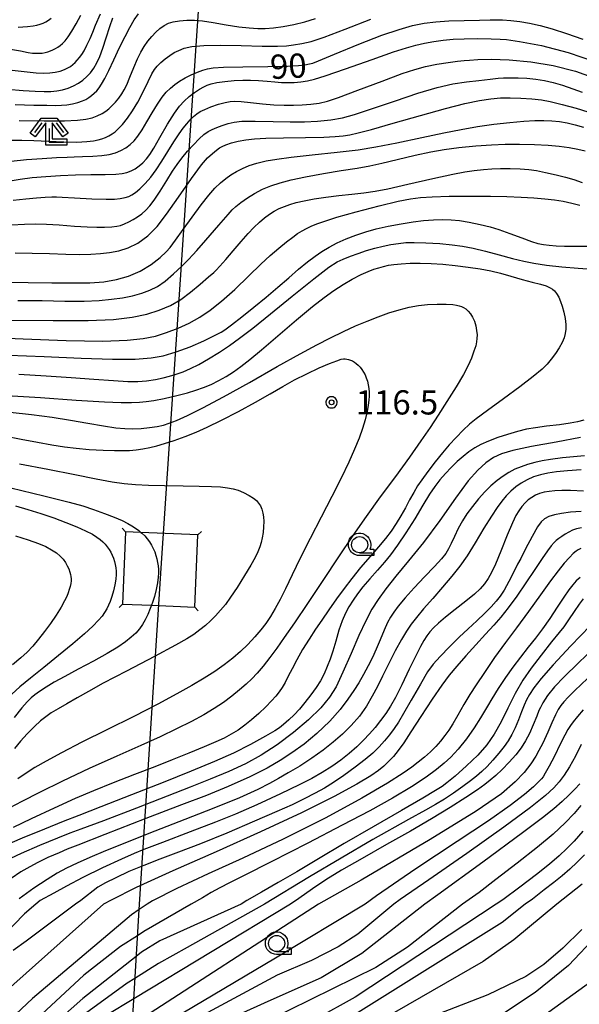
# Model space of a CAD drawing. Extents: x -2000 to 0, y 103500 to 105000.
# Drawn here: x -845 to -758, y 103857 to 104010 of the extents above; entities that cross this region are included whole.
import ezdxf
from ezdxf.enums import TextEntityAlignment as Align

# ---------------------------------------------------------------- set-up
doc = ezdxf.new("R2010")
doc.units = 0
doc.header["$MEASUREMENT"] = 0
doc.layers.get('0').update_dxf_attribs({"color": 50, "linetype": 'CONTINUOUS'})
for name, color, linetype in [('4235000', 30, 'CONTINUOUS'), ('4235990', 30, 'CONTINUOUS'), ('4265000', 2, 'CONTINUOUS'), ('6331000', 90, 'CONTINUOUS'), ('6333000', 90, 'CONTINUOUS'), ('7101000', 20, 'CONTINUOUS'), ('7101001', 23, 'CONTINUOUS'), ('7102000', 40, 'CONTINUOUS'), ('7312000', 6, 'CONTINUOUS'), ('CLIP_BOX', 4, 'CONTINUOUS')]:
    doc.layers.add(name, color=color, linetype=linetype)
doc.styles.add('Dm_Anotation', font='romans.shx', dxfattribs={"bigfont": 'pscdm.shx'})
doc.styles.get("Standard").update_dxf_attribs({"font": 'romans.shx', "bigfont": 'pscdm.shx'})

# ---------------------------------------------------------------- blocks, each defined once
blk = doc.blocks.new('633100')
at = {"linetype": 'Continuous', "flags": 128}
blk.add_lwpolyline([(0, -0.5), (0.75, -0.5)], dxfattribs=at)
at = {"linetype": 'Continuous'}
blk.add_circle((0, 0), 0.5, dxfattribs=at)
at = {"layer": 'CLIP_BOX', "flags": 128}
blk.add_lwpolyline([(0.892, -0.277), (0.892, -0.677), (0, -0.677), (-0.136, -0.66), (-0.203, -0.647), (-0.33, -0.594), (-0.444, -0.518), (-0.493, -0.47), (-0.579, -0.364), (-0.644, -0.244), (-0.683, -0.113), (-0.697, 0.023), (-0.683, 0.159), (-0.617, 0.353), (-0.541, 0.467), (-0.444, 0.564), (-0.33, 0.64), (-0.203, 0.693), (-0.069, 0.72), (0.069, 0.72), (0.203, 0.693), (0.387, 0.602), (0.493, 0.516), (0.579, 0.41), (0.644, 0.29), (0.683, 0.159), (0.697, 0.023), (0.697, -0.046), (0.67, -0.18), (0.63, -0.277), (0.892, -0.277)], dxfattribs=at)
blk = doc.blocks.new('633300')
at = {"linetype": 'Continuous', "flags": 128}
for points in [[(-0.45, 0.6), (-0.9, 0)], [(0, 0.25), (0, -0.6), (0.9, -0.6)], [(0.45, 0.6), (0.9, 0)]]:
    blk.add_lwpolyline(points, dxfattribs=at)
at = {"layer": 'CLIP_BOX', "flags": 128}
blk.add_lwpolyline([(-0.49, 0.88), (0.49, 0.88), (1.18, -0.04), (0.86, -0.28), (0.2, 0.6), (0.2, -0.4), (1.1, -0.4), (1.1, -0.8), (-0.2, -0.8), (-0.2, 0.6), (-0.86, -0.28), (-1.18, -0.04), (-0.49, 0.88)], dxfattribs=at)
blk = doc.blocks.new('731200')
at = {"linetype": 'Continuous'}
blk.add_circle((0, 0), 0.15, dxfattribs=at)
at = {"layer": 'CLIP_BOX'}
blk.add_lwpolyline([(0.034, 0.348), (-0.034, 0.348), (-0.102, 0.335), (-0.165, 0.309), (-0.222, 0.271), (-0.271, 0.222), (-0.309, 0.165), (-0.335, 0.102), (-0.348, 0.034), (-0.348, -0.034), (-0.335, -0.102), (-0.309, -0.165), (-0.271, -0.222), (-0.222, -0.271), (-0.165, -0.309), (-0.102, -0.335), (-0.034, -0.348), (0.034, -0.348), (0.102, -0.335), (0.165, -0.309), (0.222, -0.271), (0.271, -0.222), (0.309, -0.165), (0.335, -0.102), (0.348, -0.034), (0.348, 0.034), (0.335, 0.102), (0.309, 0.165), (0.271, 0.222), (0.222, 0.271), (0.165, 0.309), (0.102, 0.335)], close=True, dxfattribs=at)
at = {"linetype": 'Continuous'}
blk.add_attdef('ATT', text='', height=1.5, dxfattribs=at).set_placement((1.5, 0), align=Align.MIDDLE_LEFT)

msp = doc.modelspace()

# ---------------------------------------------------------------- linework, layer by layer
at = {"layer": '4235000'}
msp.add_lwpolyline([(-817.31, 103930.15), (-826.14, 103930.52), (-828.52, 103930.62), (-828.99, 103919.41), (-824.49, 103919.22), (-817.78, 103918.94)], close=True, dxfattribs=at)
at = {"layer": '4235990'}
for points in [[(-828.52, 103930.62), (-829.03, 103931.17)], [(-817.31, 103930.15), (-816.76, 103930.66)], [(-828.99, 103919.41), (-829.54, 103918.9)], [(-817.78, 103918.94), (-817.27, 103918.39)]]:
    msp.add_lwpolyline(points, dxfattribs=at)
at = {"layer": '4265000'}
msp.add_lwpolyline([(-869.12, 103500), (-842.61, 103598.71), (-826.44, 103872.06), (-823, 103924.96), (-786.67, 104466.86), (-759.14, 104888.29), (-830.36, 105000)], dxfattribs=at)
at = {"layer": '7101000'}
for points in [[(-846.6, 104002.22), (-844.25, 104001.94), (-842.39, 104001.74), (-841.18, 104001.68), (-840.27, 104001.71), (-839.44, 104001.82), (-838.67, 104002.01), (-838, 104002.24), (-837.47, 104002.48), (-837.07, 104002.72), (-836.71, 104003), (-836.36, 104003.32), (-836.01, 104003.68), (-835.66, 104004.1), (-835.32, 104004.56), (-834.95, 104005.14), (-834.52, 104006), (-834.03, 104007.06), (-833.61, 104008.04), (-833.17, 104009.12), (-832.42, 104010.85)], [(-846.28, 103988.05), (-843.89, 103988.3), (-841.47, 103988.48), (-839.23, 103988.59), (-837.61, 103988.66), (-836.48, 103988.71), (-835.19, 103988.76), (-833.62, 103988.82), (-832.19, 103988.93), (-831.07, 103989.09), (-830.11, 103989.34), (-829.24, 103989.69), (-828.47, 103990.11), (-827.79, 103990.61), (-827.19, 103991.18), (-826.61, 103991.9), (-825.96, 103992.89), (-825.21, 103994.15), (-824.4, 103995.53), (-823.59, 103996.87), (-822.86, 103997.94), (-822.22, 103998.72), (-821.58, 103999.34), (-820.9, 103999.9), (-820.14, 104000.43), (-819.3, 104000.93), (-818.35, 104001.41), (-817.38, 104001.84), (-816.55, 104002.15), (-815.82, 104002.34), (-814.92, 104002.48), (-813.32, 104002.59), (-810.32, 104002.66), (-806.44, 104002.7), (-803.4, 104002.76), (-801.71, 104002.86), (-800.72, 104002.98), (-800.01, 104003.11), (-799.51, 104003.24), (-798.59, 104003.59), (-796.12, 104004.61), (-792.33, 104006.17), (-788.78, 104007.55), (-786.11, 104008.46), (-784.02, 104009.04), (-782.2, 104009.41), (-780.39, 104009.64), (-778.39, 104009.78), (-776.04, 104009.86), (-773.66, 104009.9), (-771.98, 104009.92), (-771.01, 104009.94), (-770.05, 104009.93), (-768.8, 104009.86), (-767.38, 104009.71), (-765.87, 104009.45), (-764.24, 104009.08), (-762.39, 104008.55), (-760.13, 104007.83), (-757.61, 104006.97)], [(-847.19, 103969.27), (-843.62, 103969.24), (-839.94, 103969.2), (-836.7, 103969.17), (-834.09, 103969.2), (-831.89, 103969.36), (-829.94, 103969.69), (-828.06, 103970.22), (-826.24, 103970.99), (-824.56, 103972.01), (-823.17, 103973.11), (-822.25, 103973.97), (-821.62, 103974.67), (-820.79, 103975.79), (-819.58, 103977.46), (-818.18, 103979.38), (-816.79, 103981.26), (-815.61, 103982.78), (-814.66, 103983.86), (-813.81, 103984.68), (-813, 103985.35), (-812.18, 103985.93), (-811.32, 103986.44), (-810.39, 103986.92), (-809.35, 103987.36), (-808.15, 103987.74), (-806.74, 103988.07), (-805.07, 103988.36), (-802.84, 103988.66), (-799.6, 103989.02), (-795.73, 103989.43), (-792.43, 103989.82), (-789.71, 103990.24), (-786.45, 103990.88), (-782.58, 103991.71), (-779.18, 103992.43), (-776.49, 103992.96), (-773.97, 103993.39), (-771.4, 103993.77), (-768.94, 103994.06), (-766.77, 103994.25), (-765.03, 103994.34), (-763.68, 103994.35), (-762.44, 103994.29), (-761.21, 103994.17), (-760.02, 103993.97), (-758.82, 103993.69), (-757.52, 103993.31)], [(-845.08, 103955.04), (-840.84, 103954.76), (-836.97, 103954.52), (-833.45, 103954.27), (-830.4, 103954.04), (-828.16, 103953.9), (-826.61, 103953.9), (-825.26, 103954.02), (-823.91, 103954.23), (-822.72, 103954.46), (-821.71, 103954.71), (-820.7, 103955.02), (-819.61, 103955.42), (-818.47, 103955.91), (-817.19, 103956.54), (-815.66, 103957.42), (-813.97, 103958.46), (-812.4, 103959.49), (-810.85, 103960.61), (-808.8, 103962.19), (-806.03, 103964.39), (-802.68, 103967.1), (-799.32, 103969.79), (-796.98, 103971.6), (-795.73, 103972.42), (-794.77, 103972.88), (-793.66, 103973.33), (-792.44, 103973.76), (-791.15, 103974.18), (-789.86, 103974.54), (-788.59, 103974.85), (-787.38, 103975.11), (-786.22, 103975.3), (-785.08, 103975.42), (-783.76, 103975.46), (-781.95, 103975.41), (-779.79, 103975.28), (-777.86, 103975.1), (-776.26, 103974.87), (-774.6, 103974.54), (-772.69, 103974.08), (-770.59, 103973.53), (-768.5, 103972.97), (-766.75, 103972.53), (-765.2, 103972.22), (-763.27, 103971.94), (-760.85, 103971.66), (-758.35, 103971.44), (-756.13, 103971.29)], [(-757.44, 103947.89), (-758.43, 103947.63), (-759.58, 103947.42), (-761.23, 103947.2), (-763.22, 103946.97), (-764.97, 103946.74), (-766.34, 103946.49), (-767.73, 103946.15), (-769.27, 103945.71), (-770.81, 103945.2), (-772.23, 103944.67), (-773.41, 103944.15), (-774.38, 103943.61), (-775.28, 103943.01), (-776.19, 103942.3), (-777.11, 103941.49), (-778.04, 103940.59), (-778.93, 103939.64), (-779.77, 103938.66), (-780.55, 103937.64), (-781.37, 103936.43), (-782.4, 103934.74), (-783.67, 103932.62), (-785.04, 103930.45), (-786.34, 103928.53), (-787.42, 103927.05), (-788.37, 103925.9), (-789.45, 103924.68), (-790.67, 103923.32), (-791.73, 103922.08), (-792.55, 103921.02), (-793.25, 103920.02), (-793.89, 103919), (-794.44, 103917.98), (-794.93, 103916.84), (-795.43, 103915.37), (-795.93, 103913.66), (-796.38, 103912.13), (-796.79, 103910.89), (-797.24, 103909.75), (-797.75, 103908.62), (-798.32, 103907.54), (-798.97, 103906.49), (-799.78, 103905.34), (-800.7, 103904.16), (-801.57, 103903.11), (-802.38, 103902.25), (-803.21, 103901.46), (-804.02, 103900.75), (-804.65, 103900.24), (-805.36, 103899.77), (-806.83, 103898.92), (-809.14, 103897.66), (-811.79, 103896.32), (-814.72, 103895.01), (-818.33, 103893.5), (-822.7, 103891.75), (-827.61, 103889.83), (-832.34, 103888), (-835.8, 103886.67), (-838.21, 103885.73), (-841.11, 103884.55), (-844.58, 103883.12), (-847.28, 103881.97)], [(-846.34, 103937.42), (-841.18, 103936.19), (-837.29, 103935.22), (-835.14, 103934.63), (-833.49, 103934.08), (-831.79, 103933.47), (-830.28, 103932.87), (-829.07, 103932.34), (-828.18, 103931.9), (-827.53, 103931.53), (-826.99, 103931.18), (-826.48, 103930.8), (-826.14, 103930.52)], [(-757.85, 103933.78), (-759.52, 103933.66), (-760.9, 103933.47), (-762.03, 103933.24), (-762.9, 103932.96), (-763.56, 103932.61), (-764.08, 103932.17), (-764.63, 103931.4), (-765.46, 103929.9), (-766.48, 103927.96), (-767.25, 103926.49), (-767.72, 103925.58), (-768.3, 103924.42), (-769.08, 103922.9), (-769.81, 103921.59), (-770.44, 103920.65), (-771.07, 103919.85), (-771.83, 103919), (-772.82, 103918), (-774.03, 103916.84), (-775.37, 103915.6), (-776.78, 103914.28), (-778.29, 103912.81), (-779.75, 103911.31), (-780.84, 103910.09), (-781.68, 103908.9), (-782.81, 103907), (-784.22, 103904.52), (-785.4, 103902.46), (-786.2, 103901.13), (-786.89, 103900.11), (-787.6, 103899.15), (-788.37, 103898.21), (-789.22, 103897.28), (-790.2, 103896.33), (-791.39, 103895.31), (-792.93, 103894.13), (-794.69, 103892.87), (-796.29, 103891.78), (-797.67, 103890.91), (-799.14, 103890.09), (-800.82, 103889.23), (-802.7, 103888.33), (-805.07, 103887.25), (-808.52, 103885.75), (-812.81, 103883.93), (-816.91, 103882.28), (-820.34, 103880.97), (-823.22, 103879.9), (-825.71, 103878.92), (-828, 103877.95), (-830.05, 103877.01), (-831.63, 103876.22), (-832.82, 103875.53), (-835.49, 103873.5), (-836.3, 103872.9), (-843.94, 103867.17), (-845.96, 103865.74)], [(-824.49, 103919.22), (-824.69, 103918.71), (-825.09, 103917.79), (-825.49, 103916.97), (-825.9, 103916.26), (-826.37, 103915.6), (-826.94, 103914.93), (-827.64, 103914.26), (-828.53, 103913.55), (-829.74, 103912.73), (-831.37, 103911.75), (-833.49, 103910.59), (-835.86, 103909.34), (-837.96, 103908.21), (-839.58, 103907.29), (-840.86, 103906.52), (-841.88, 103905.86), (-842.62, 103905.34), (-843.18, 103904.88), (-843.77, 103904.29), (-844.59, 103903.35), (-845.83, 103901.83)], [(-756.47, 103916.05), (-759.47, 103912.94), (-762.19, 103910.01), (-764.06, 103907.88), (-765.22, 103906.42), (-765.9, 103905.41), (-766.33, 103904.6), (-766.69, 103903.77), (-767.1, 103902.72), (-767.58, 103901.48), (-768.09, 103900.26), (-768.62, 103899.19), (-769.17, 103898.24), (-769.81, 103897.32), (-770.62, 103896.31), (-771.56, 103895.24), (-772.46, 103894.27), (-773.27, 103893.46), (-774.08, 103892.74), (-775.01, 103892.01), (-776.22, 103891.13), (-777.66, 103890.13), (-779.09, 103889.19), (-780.48, 103888.35), (-782, 103887.5), (-784.66, 103886.05), (-790.2, 103882.94), (-800.01, 103877.13), (-806.98, 103872.9), (-818.95, 103866.18), (-823.4, 103863.74), (-827.07, 103861.41), (-828.26, 103860.65), (-834.72, 103855.99)], [(-758.08, 103891.56), (-758.85, 103890.71), (-759.77, 103889.79), (-760.83, 103888.8), (-762.12, 103887.68), (-763.85, 103886.3), (-766.98, 103883.95), (-773.13, 103879.44), (-780.12, 103874.34), (-782.12, 103872.9), (-791.9, 103865.25), (-798.17, 103861.5), (-806.47, 103857.82), (-814.8, 103854.07)], [(-757.79, 103869.01), (-760.72, 103866.11), (-763.67, 103863.55), (-766.47, 103861.72), (-772.33, 103858.87), (-779.95, 103855.92)]]:
    msp.add_lwpolyline(points, dxfattribs=at)
at = {"layer": '7101001'}
msp.add_lwpolyline([(-826.14, 103930.52), (-826, 103930.4), (-825.56, 103929.97), (-825.16, 103929.51), (-824.81, 103929.04), (-824.5, 103928.54), (-824.23, 103928.02), (-824.01, 103927.49), (-823.82, 103926.96), (-823.67, 103926.42), (-823.56, 103925.87), (-823.48, 103925.33), (-823.43, 103924.77), (-823.42, 103924.21), (-823.47, 103923.56), (-823.59, 103922.69), (-823.79, 103921.65), (-824.04, 103920.61), (-824.33, 103919.65), (-824.49, 103919.22)], dxfattribs=at)
at = {"layer": '7102000'}
for points in [[(-846.86, 103999.18), (-844.43, 103999), (-842.54, 103998.88), (-841.14, 103998.83), (-840.1, 103998.84), (-839.21, 103998.93), (-838.33, 103999.11), (-837.45, 103999.37), (-836.6, 103999.71), (-835.82, 104000.13), (-835.14, 104000.6), (-834.53, 104001.14), (-833.98, 104001.74), (-833.46, 104002.45), (-832.98, 104003.28), (-832.52, 104004.28), (-832.06, 104005.53), (-831.52, 104007.14), (-830.95, 104008.9), (-830.49, 104010.27)], [(-846.37, 104005.41), (-844.82, 104005.12), (-843.65, 104004.9), (-842.94, 104004.8), (-842.41, 104004.76), (-841.92, 104004.76), (-841.46, 104004.8), (-841.02, 104004.88), (-840.6, 104004.98), (-840.19, 104005.12), (-839.8, 104005.29), (-839.41, 104005.49), (-839.03, 104005.72), (-838.66, 104005.98), (-838.31, 104006.28), (-837.92, 104006.68), (-837.45, 104007.29), (-836.86, 104008.17), (-836.2, 104009.32), (-835.49, 104010.67)], [(-846.11, 103991.28), (-844.62, 103991.28), (-842.74, 103991.22), (-840.49, 103991.12), (-838.11, 103991.03), (-836.06, 103991.01), (-834.55, 103991.08), (-833.51, 103991.2), (-832.78, 103991.34), (-832.19, 103991.51), (-831.63, 103991.73), (-831.11, 103991.98), (-830.62, 103992.27), (-830.15, 103992.61), (-829.65, 103993.06), (-829.01, 103993.75), (-828.25, 103994.7), (-827.45, 103995.84), (-826.65, 103997.17), (-825.82, 103998.77), (-825.02, 104000.41), (-824.43, 104001.59), (-824.04, 104002.25), (-823.61, 104002.77), (-823.04, 104003.33), (-822.38, 104003.9), (-821.66, 104004.43), (-820.98, 104004.86), (-820.29, 104005.21), (-819.45, 104005.53), (-818.25, 104005.81), (-816.39, 104005.97), (-813.79, 104006), (-810.59, 104005.95), (-807.34, 104005.88), (-804.98, 104005.86), (-803.59, 104005.92), (-802.47, 104006.05), (-801.2, 104006.26), (-799.74, 104006.6), (-797.72, 104007.25), (-794.48, 104008.48), (-790.48, 104010.07)], [(-845.64, 103996.8), (-842.78, 103996.74), (-840.72, 103996.71), (-839.43, 103996.69), (-838.48, 103996.7), (-837.62, 103996.77), (-836.75, 103996.92), (-835.91, 103997.14), (-835.22, 103997.38), (-834.7, 103997.62), (-834.24, 103997.89), (-833.81, 103998.2), (-833.39, 103998.56), (-833, 103998.96), (-832.64, 103999.41), (-832.24, 103999.99), (-831.76, 104000.84), (-831.12, 104002.07), (-830.33, 104003.74), (-829.45, 104005.64), (-828.61, 104007.37), (-827.87, 104008.76), (-827.18, 104009.92), (-826.51, 104010.88)], [(-845.2, 104008.83), (-843.75, 104008.91), (-842.87, 104009.01), (-842.27, 104009.12), (-841.79, 104009.26), (-841.33, 104009.43), (-840.89, 104009.65), (-840.46, 104009.91), (-840.05, 104010.21)], [(-845.05, 103994.35), (-841.15, 103994.28), (-837.98, 103994.28), (-835.99, 103994.38), (-834.69, 103994.54), (-833.73, 103994.74), (-832.91, 103995.05), (-832.18, 103995.42), (-831.6, 103995.79), (-831.13, 103996.17), (-830.64, 103996.63), (-830.1, 103997.2), (-829.59, 103997.82), (-829.13, 103998.46), (-828.73, 103999.1), (-828.34, 103999.89), (-827.85, 104001.08), (-827.26, 104002.56), (-826.69, 104003.9), (-826.15, 104004.95), (-825.62, 104005.83), (-825.05, 104006.64), (-824.46, 104007.37), (-823.84, 104008.03), (-823.2, 104008.6), (-822.55, 104009.07), (-821.87, 104009.41), (-821.12, 104009.64), (-820.15, 104009.8), (-819, 104009.9), (-817.86, 104009.91), (-816.62, 104009.81), (-814.96, 104009.55), (-812.92, 104009.19), (-810.98, 104008.88), (-809.36, 104008.69), (-808.04, 104008.61), (-806.87, 104008.61), (-805.57, 104008.71), (-804.07, 104008.92), (-802.42, 104009.23), (-800.73, 104009.65), (-799.08, 104010.16)], [(-846.43, 103985.01), (-844.86, 103985.27), (-843.02, 103985.5), (-840.88, 103985.69), (-838.62, 103985.84), (-836.3, 103985.93), (-833.92, 103985.97), (-831.69, 103986), (-830.06, 103986.05), (-829.05, 103986.15), (-828.33, 103986.31), (-827.67, 103986.55), (-827.04, 103986.88), (-826.42, 103987.3), (-825.84, 103987.81), (-825.29, 103988.4), (-824.78, 103989.07), (-824.16, 103990.05), (-823.21, 103991.7), (-822.01, 103993.79), (-820.96, 103995.5), (-820.17, 103996.58), (-819.44, 103997.36), (-818.67, 103998.04), (-817.85, 103998.66), (-817.05, 103999.19), (-816.41, 103999.58), (-815.87, 103999.83), (-815.25, 104000.03), (-814.38, 104000.23), (-813.15, 104000.4), (-811.68, 104000.54), (-810.33, 104000.61), (-809.17, 104000.62), (-807.92, 104000.55), (-806.58, 104000.43), (-805.37, 104000.32), (-804.34, 104000.24), (-803.36, 104000.22), (-802.37, 104000.24), (-801.36, 104000.33), (-800.33, 104000.49), (-799.23, 104000.74), (-797.57, 104001.25), (-794.43, 104002.33), (-790.28, 104003.8), (-786.96, 104004.96), (-784.97, 104005.62), (-783.53, 104006.03), (-782.15, 104006.35), (-780.74, 104006.6), (-779.28, 104006.79), (-777.73, 104006.93), (-776.01, 104007.01), (-773.93, 104007.03), (-771.82, 104007), (-770.43, 104006.97), (-769.43, 104006.87), (-767.43, 104006.58), (-764.04, 104005.95), (-759.91, 104004.88), (-755.67, 104003.45)], [(-845.97, 103981.98), (-844, 103982.21), (-842.34, 103982.35), (-841, 103982.45), (-839.98, 103982.5), (-839.25, 103982.51), (-838.35, 103982.48), (-836.44, 103982.36), (-833.74, 103982.21), (-831.55, 103982.13), (-830.25, 103982.17), (-829.35, 103982.28), (-828.59, 103982.43), (-828.02, 103982.59), (-827.56, 103982.81), (-827.01, 103983.18), (-826.3, 103983.76), (-825.48, 103984.56), (-824.63, 103985.55), (-823.78, 103986.71), (-822.91, 103988.03), (-821.98, 103989.52), (-821.04, 103991.02), (-820.24, 103992.26), (-819.6, 103993.14), (-819.04, 103993.84), (-818.49, 103994.44), (-817.98, 103994.95), (-817.48, 103995.37), (-816.94, 103995.72), (-816.26, 103996.05), (-815.28, 103996.44), (-814.1, 103996.85), (-813.09, 103997.15), (-812.33, 103997.3), (-811.59, 103997.34), (-810.61, 103997.29), (-809.15, 103997.14), (-807.3, 103996.94), (-805.51, 103996.79), (-803.94, 103996.72), (-802.5, 103996.71), (-801.12, 103996.76), (-799.8, 103996.87), (-798.51, 103997.05), (-797.22, 103997.35), (-795.49, 103997.91), (-792.52, 103999.02), (-788.72, 104000.46), (-785.64, 104001.61), (-783.67, 104002.27), (-781.99, 104002.7), (-780.24, 104003.05), (-778.52, 104003.33), (-777.03, 104003.54), (-775.99, 104003.65), (-775.17, 104003.71), (-773.89, 104003.78), (-771.81, 104003.83), (-769.01, 104003.74), (-765.69, 104003.43), (-762.2, 104002.86), (-758.75, 104002), (-755.44, 104000.82)], [(-846.2, 103978.16), (-844.21, 103978.29), (-842.42, 103978.34), (-840.8, 103978.3), (-838.8, 103978.16), (-836.46, 103977.98), (-834.46, 103977.85), (-833, 103977.8), (-831.77, 103977.81), (-830.68, 103977.87), (-829.87, 103977.96), (-829.29, 103978.1), (-828.7, 103978.31), (-828.03, 103978.62), (-827.34, 103978.99), (-826.68, 103979.41), (-826.03, 103979.89), (-825.4, 103980.44), (-824.78, 103981.1), (-824.08, 103982.01), (-823.17, 103983.39), (-822.12, 103985.07), (-821.23, 103986.49), (-820.54, 103987.53), (-819.79, 103988.51), (-818.91, 103989.57), (-817.99, 103990.59), (-817.13, 103991.48), (-816.38, 103992.15), (-815.73, 103992.62), (-815.1, 103992.97), (-814.39, 103993.28), (-813.55, 103993.59), (-812.6, 103993.89), (-811.68, 103994.11), (-810.51, 103994.22), (-808.44, 103994.25), (-805.62, 103994.21), (-802.98, 103994.16), (-800.8, 103994.15), (-798.74, 103994.24), (-796.71, 103994.43), (-794.9, 103994.74), (-793, 103995.26), (-790.24, 103996.18), (-786.67, 103997.41), (-783.18, 103998.57), (-780.22, 103999.45), (-777.77, 104000.01), (-775.67, 104000.32), (-773.73, 104000.55), (-771.98, 104000.75), (-770.74, 104000.88), (-769.89, 104000.94), (-768.93, 104000.96), (-767.66, 104000.95), (-766.27, 104000.88), (-764.88, 104000.74), (-763.55, 104000.53), (-762.23, 104000.23), (-760.74, 103999.8), (-759.14, 103999.27), (-757.69, 103998.75)], [(-845.63, 103973.84), (-843, 103973.81), (-840.31, 103973.73), (-837.78, 103973.63), (-835.63, 103973.59), (-833.9, 103973.62), (-832.4, 103973.71), (-831, 103973.87), (-829.59, 103974.13), (-828.14, 103974.59), (-826.63, 103975.36), (-825.1, 103976.48), (-823.65, 103977.93), (-822.16, 103979.84), (-820.32, 103982.45), (-818.32, 103985.35), (-816.77, 103987.46), (-815.8, 103988.56), (-815.06, 103989.23), (-814.41, 103989.76), (-813.94, 103990.1), (-813.56, 103990.31), (-812.98, 103990.55), (-812.11, 103990.86), (-811.06, 103991.14), (-809.87, 103991.36), (-808.54, 103991.5), (-806.77, 103991.6), (-804.01, 103991.65), (-800.61, 103991.69), (-797.8, 103991.75), (-796, 103991.84), (-794.79, 103991.96), (-793.75, 103992.12), (-792.44, 103992.42), (-790.37, 103992.97), (-787.03, 103993.91), (-782.8, 103995.13), (-778.9, 103996.2), (-775.91, 103996.96), (-773.65, 103997.44), (-771.89, 103997.72), (-770.37, 103997.85), (-768.87, 103997.88), (-767.22, 103997.82), (-765.51, 103997.7), (-764.04, 103997.54), (-762.66, 103997.3), (-760.82, 103996.84), (-758.62, 103996.23), (-756.83, 103995.67)], [(-845.21, 103966.46), (-841.47, 103966.43), (-837.93, 103966.35), (-834.96, 103966.36), (-832.62, 103966.47), (-830.69, 103966.64), (-828.99, 103966.86), (-827.44, 103967.17), (-826.02, 103967.57), (-824.76, 103968.04), (-823.6, 103968.63), (-822.38, 103969.47), (-821.08, 103970.56), (-819.81, 103971.75), (-818.75, 103972.83), (-818.09, 103973.53), (-817.47, 103974.21), (-816.07, 103975.82), (-814.05, 103978.14), (-812.6, 103979.8), (-811.97, 103980.5), (-811.43, 103981), (-810.64, 103981.65), (-809.64, 103982.36), (-808.51, 103983.05), (-807.28, 103983.68), (-805.98, 103984.23), (-804.57, 103984.7), (-802.87, 103985.13), (-800.6, 103985.61), (-797.84, 103986.12), (-795.08, 103986.58), (-792.63, 103986.97), (-790.62, 103987.32), (-788.76, 103987.71), (-786.39, 103988.28), (-783.59, 103988.97), (-781.16, 103989.51), (-779.14, 103989.85), (-776.84, 103990.14), (-774.21, 103990.41), (-771.8, 103990.59), (-769.68, 103990.67), (-767.45, 103990.68), (-765.1, 103990.64), (-763, 103990.54), (-761.26, 103990.39), (-759.75, 103990.17), (-758.4, 103989.9), (-757.26, 103989.63)], [(-846.22, 103963.42), (-839.75, 103963.35), (-834.31, 103963.36), (-830.38, 103963.53), (-827.48, 103963.86), (-825.21, 103964.35), (-823.3, 103964.94), (-821.57, 103965.67), (-819.98, 103966.6), (-818.46, 103967.74), (-816.96, 103968.98), (-815.65, 103970.11), (-814.86, 103970.8), (-814.48, 103971.16), (-813.93, 103971.75), (-813, 103972.79), (-811.83, 103974.14), (-810.61, 103975.57), (-809.52, 103976.82), (-808.61, 103977.78), (-807.78, 103978.58), (-806.99, 103979.25), (-806.22, 103979.82), (-805.46, 103980.29), (-804.69, 103980.69), (-803.89, 103981.04), (-803.05, 103981.34), (-802.08, 103981.63), (-800.84, 103981.91), (-799.28, 103982.2), (-797.45, 103982.46), (-795.46, 103982.7), (-793.46, 103982.91), (-791.57, 103983.13), (-789.84, 103983.37), (-787.86, 103983.76), (-784.75, 103984.47), (-780.88, 103985.36), (-777.78, 103986.05), (-775.89, 103986.41), (-774.44, 103986.62), (-773.04, 103986.77), (-771.71, 103986.86), (-770.37, 103986.9), (-768.89, 103986.89), (-767.34, 103986.83), (-765.99, 103986.73), (-764.81, 103986.58), (-763.39, 103986.31), (-761.76, 103985.95), (-760.28, 103985.58), (-759.03, 103985.2), (-757.69, 103984.74)], [(-849.45, 103960.72), (-844.39, 103960.5), (-837.74, 103960.26), (-832.06, 103960.17), (-828.3, 103960.29), (-825.79, 103960.56), (-823.91, 103960.95), (-822.16, 103961.49), (-820.37, 103962.17), (-818.65, 103962.96), (-817.03, 103963.86), (-815.4, 103964.95), (-813.64, 103966.34), (-811.6, 103968.18), (-809.43, 103970.26), (-807.56, 103972.06), (-806.08, 103973.41), (-804.77, 103974.54), (-803.56, 103975.53), (-802.58, 103976.28), (-801.84, 103976.81), (-801.16, 103977.23), (-800.46, 103977.62), (-799.73, 103977.98), (-798.86, 103978.34), (-797.64, 103978.77), (-795.75, 103979.35), (-792.78, 103980.17), (-789.19, 103981.11), (-786.25, 103981.83), (-784.32, 103982.22), (-782.78, 103982.42), (-781, 103982.54), (-778.35, 103982.61), (-775.02, 103982.64), (-771.92, 103982.63), (-769.4, 103982.57), (-767.19, 103982.48), (-765.2, 103982.36), (-763.49, 103982.22), (-762.03, 103982.05), (-760.66, 103981.83), (-759.33, 103981.56), (-758.07, 103981.23)], [(-846.64, 103958), (-841.15, 103957.76), (-835.39, 103957.5), (-830.53, 103957.36), (-827.03, 103957.38), (-824.58, 103957.55), (-822.68, 103957.89), (-820.7, 103958.48), (-818.49, 103959.29), (-816.4, 103960.2), (-814.72, 103961.02), (-813.72, 103961.55), (-813.12, 103961.93), (-812.12, 103962.68), (-810.5, 103963.92), (-808.62, 103965.4), (-806.71, 103966.96), (-804.9, 103968.51), (-803.23, 103969.99), (-801.7, 103971.31), (-800.32, 103972.42), (-799.13, 103973.32), (-798.07, 103974.05), (-796.96, 103974.72), (-795.72, 103975.38), (-794.33, 103976.01), (-792.84, 103976.59), (-791.29, 103977.1), (-789.65, 103977.54), (-787.79, 103977.96), (-785.79, 103978.35), (-783.94, 103978.65), (-782.32, 103978.84), (-780.79, 103978.95), (-779.33, 103979), (-778.01, 103978.97), (-776.74, 103978.84), (-775.22, 103978.59), (-773.51, 103978.24), (-771.99, 103977.86), (-770.62, 103977.45), (-768.95, 103976.85), (-767.06, 103976.14), (-765.56, 103975.6), (-764.57, 103975.31), (-763.73, 103975.14), (-762.81, 103975.01), (-761.76, 103974.93), (-760.44, 103974.88), (-758.67, 103974.87), (-756.62, 103974.85)], [(-846.12, 103951.69), (-841.73, 103951.4), (-836.21, 103951.02), (-831.8, 103950.75), (-829.22, 103950.67), (-827.6, 103950.66), (-826.37, 103950.7), (-825.32, 103950.78), (-824.16, 103950.95), (-822.54, 103951.28), (-820.59, 103951.73), (-818.9, 103952.16), (-817.62, 103952.54), (-816.46, 103952.95), (-815.27, 103953.46), (-814.08, 103954.05), (-812.92, 103954.7), (-811.79, 103955.42), (-810.63, 103956.24), (-809.25, 103957.32), (-807.44, 103958.82), (-804.91, 103960.96), (-802, 103963.45), (-799.53, 103965.51), (-797.74, 103966.91), (-796.24, 103968), (-794.79, 103968.94), (-793.36, 103969.77), (-792, 103970.46), (-790.89, 103970.96), (-790.03, 103971.29), (-789.27, 103971.53), (-788.51, 103971.74), (-787.76, 103971.92), (-786.92, 103972.05), (-785.8, 103972.16), (-784.39, 103972.24), (-782.82, 103972.26), (-781.15, 103972.2), (-779.33, 103972.08), (-777.39, 103971.89), (-775.42, 103971.64), (-773.54, 103971.35), (-771.89, 103971.04), (-770.4, 103970.68), (-768.78, 103970.22), (-767.04, 103969.71), (-765.45, 103969.28), (-764.2, 103968.96), (-763.29, 103968.7), (-762.69, 103968.44), (-762.29, 103968.2), (-761.99, 103967.93), (-761.69, 103967.52), (-761.35, 103966.97), (-761.05, 103966.32), (-760.8, 103965.57), (-760.57, 103964.66), (-760.37, 103963.66), (-760.25, 103962.75), (-760.24, 103962), (-760.33, 103961.32), (-760.52, 103960.66), (-760.84, 103959.94), (-761.29, 103959.14), (-761.87, 103958.25), (-762.52, 103957.34), (-763.13, 103956.57), (-763.91, 103955.82), (-765.29, 103954.69), (-767.4, 103953.09), (-769.93, 103951.23), (-772.41, 103949.43), (-774.16, 103948.13), (-775.2, 103947.28), (-776.15, 103946.37), (-777.25, 103945.24), (-778.33, 103944.07), (-779.38, 103942.86), (-780.52, 103941.44), (-781.67, 103939.93), (-782.59, 103938.67), (-783.25, 103937.71), (-783.84, 103936.72), (-784.47, 103935.57), (-785.13, 103934.34), (-785.82, 103933.09), (-786.54, 103931.89), (-787.34, 103930.73), (-788.23, 103929.57), (-789.29, 103928.3), (-790.6, 103926.78), (-792.08, 103925.06), (-793.44, 103923.4), (-794.62, 103921.84), (-795.79, 103920.2), (-796.98, 103918.5), (-798.07, 103916.94), (-799.06, 103915.51), (-800.07, 103913.99), (-801.07, 103912.35), (-801.97, 103910.78), (-802.71, 103909.39), (-803.3, 103908.23), (-803.79, 103907.28), (-804.25, 103906.49), (-804.71, 103905.8), (-805.23, 103905.14), (-805.88, 103904.41), (-806.77, 103903.5), (-807.88, 103902.47), (-808.99, 103901.49), (-810.05, 103900.64), (-811.08, 103899.9), (-812.13, 103899.24), (-813.21, 103898.66), (-814.52, 103898.06), (-816.35, 103897.29), (-818.72, 103896.33), (-821.28, 103895.29), (-824, 103894.19), (-827.12, 103892.98), (-830.46, 103891.7), (-833.51, 103890.48), (-836.34, 103889.26), (-839.62, 103887.78), (-843.16, 103886.15), (-845.98, 103884.8)], [(-846.44, 103949.14), (-843.1, 103948.8), (-839.91, 103948.39), (-837.05, 103947.93), (-834.37, 103947.45), (-831.95, 103947.02), (-830.05, 103946.73), (-828.65, 103946.6), (-827.39, 103946.57), (-826.12, 103946.62), (-824.83, 103946.75), (-823.62, 103946.95), (-822.63, 103947.16), (-821.75, 103947.42), (-820.61, 103947.87), (-818.93, 103948.62), (-816.54, 103949.81), (-813.34, 103951.52), (-809.31, 103953.76), (-805, 103956.2), (-801.43, 103958.2), (-798.86, 103959.59), (-796.73, 103960.69), (-794.73, 103961.66), (-792.85, 103962.51), (-791.07, 103963.26), (-789.35, 103963.93), (-787.69, 103964.52), (-786.08, 103965.01), (-784.53, 103965.4), (-783.08, 103965.67), (-781.68, 103965.81), (-780.22, 103965.87), (-778.8, 103965.86), (-777.78, 103965.82), (-777.2, 103965.75), (-776.8, 103965.65), (-776.44, 103965.51), (-776.11, 103965.35), (-775.78, 103965.14), (-775.42, 103964.82), (-775.04, 103964.38), (-774.7, 103963.86), (-774.43, 103963.25), (-774.23, 103962.54), (-774.09, 103961.79), (-774.02, 103961.12), (-774.03, 103960.57), (-774.09, 103960.05), (-774.23, 103959.43), (-774.49, 103958.59), (-774.9, 103957.52), (-775.41, 103956.36), (-776.13, 103955), (-777.25, 103953.1), (-778.68, 103950.8), (-780.05, 103948.66), (-781.3, 103946.78), (-782.73, 103944.69), (-784.51, 103942.16), (-786.67, 103939.2), (-789.02, 103936.02), (-791.23, 103932.98), (-793.27, 103930.04), (-795.5, 103926.72), (-797.94, 103923.05), (-800.3, 103919.52), (-802.34, 103916.51), (-803.91, 103914.22), (-805.09, 103912.56), (-806.14, 103911.13), (-807.18, 103909.8), (-808.1, 103908.72), (-808.92, 103907.85), (-809.8, 103907.01), (-810.84, 103906.1), (-812.03, 103905.14), (-813.35, 103904.16), (-814.79, 103903.21), (-816.39, 103902.26), (-818.32, 103901.23), (-820.61, 103900.08), (-823.18, 103898.86), (-826.18, 103897.51), (-829.9, 103895.85), (-834.17, 103893.93), (-838.33, 103891.98), (-841.89, 103890.22), (-844.61, 103888.84), (-846.6, 103887.8)], [(-847.35, 103945.46), (-844.72, 103944.99), (-842.18, 103944.51), (-839.95, 103944.1), (-838.01, 103943.78), (-836.19, 103943.55), (-834.16, 103943.38), (-832.01, 103943.26), (-830.25, 103943.19), (-828.98, 103943.19), (-827.92, 103943.23), (-826.89, 103943.32), (-825.84, 103943.47), (-824.75, 103943.67), (-823.66, 103943.93), (-822.48, 103944.28), (-821, 103944.77), (-819.28, 103945.4), (-817.6, 103946.06), (-815.89, 103946.82), (-813.67, 103947.89), (-810.99, 103949.26), (-808.38, 103950.69), (-806.1, 103952.01), (-804.13, 103953.15), (-802.33, 103954.14), (-800.43, 103955.1), (-798.5, 103956), (-796.88, 103956.69), (-795.76, 103957.12), (-795.09, 103957.34), (-794.72, 103957.41), (-794.46, 103957.41), (-794.2, 103957.38), (-793.93, 103957.32), (-793.65, 103957.22), (-793.35, 103957.09), (-793.04, 103956.91), (-792.74, 103956.69), (-792.44, 103956.42), (-792.15, 103956.11), (-791.88, 103955.76), (-791.62, 103955.36), (-791.39, 103954.92), (-791.19, 103954.45), (-791.03, 103953.94), (-790.9, 103953.4), (-790.82, 103952.83), (-790.77, 103952.24), (-790.76, 103951.63), (-790.79, 103951), (-790.88, 103950.25), (-791.07, 103949.24), (-791.38, 103947.97), (-791.78, 103946.6), (-792.3, 103945.14), (-793, 103943.44), (-793.92, 103941.39), (-795.1, 103938.93), (-796.55, 103936.07), (-798.2, 103932.88), (-799.92, 103929.59), (-801.45, 103926.54), (-802.71, 103923.93), (-803.72, 103921.8), (-804.57, 103920.12), (-805.33, 103918.71), (-806.07, 103917.49), (-806.79, 103916.41), (-807.56, 103915.4), (-808.47, 103914.32), (-809.54, 103913.16), (-810.68, 103912.05), (-811.88, 103911.01), (-813.21, 103910), (-814.7, 103908.97), (-816.34, 103907.92), (-818.24, 103906.79), (-820.57, 103905.48), (-823.52, 103903.9), (-827.24, 103902.01), (-831.42, 103899.93), (-835.3, 103897.99), (-838.47, 103896.35), (-840.85, 103895.07), (-842.58, 103894.08), (-843.93, 103893.23), (-845.21, 103892.33)], [(-757.97, 103945.22), (-761.74, 103944.49), (-765.58, 103943.81), (-768.47, 103943.23), (-770.23, 103942.71), (-771.48, 103942.1), (-772.66, 103941.28), (-773.89, 103940.18), (-775.37, 103938.53), (-777.36, 103935.84), (-779.79, 103932.34), (-782.31, 103928.95), (-784.63, 103926.09), (-786.6, 103923.72), (-788.16, 103921.75), (-789.35, 103920.13), (-790.31, 103918.62), (-791.26, 103916.83), (-792.34, 103914.56), (-793.56, 103911.77), (-794.81, 103908.86), (-795.88, 103906.58), (-796.88, 103904.97), (-798.24, 103903.36), (-800.15, 103901.49), (-802.48, 103899.5), (-805.03, 103897.59), (-807.52, 103895.98), (-809.93, 103894.68), (-812.53, 103893.49), (-815.42, 103892.3), (-818.5, 103891.06), (-822.09, 103889.63), (-826.83, 103887.79), (-831.96, 103885.85), (-835.44, 103884.54), (-837.18, 103883.89), (-839.1, 103883.14), (-841.85, 103882.02), (-844.74, 103880.76), (-847.24, 103879.57)], [(-757.37, 103942.38), (-760.76, 103942.06), (-762.63, 103941.83), (-763.91, 103941.61), (-765.08, 103941.35), (-766.17, 103941.05), (-767.18, 103940.7), (-768.14, 103940.3), (-769.07, 103939.82), (-769.99, 103939.24), (-770.92, 103938.55), (-771.86, 103937.73), (-772.81, 103936.79), (-773.78, 103935.7), (-774.74, 103934.53), (-775.58, 103933.4), (-776.29, 103932.29), (-776.93, 103931.1), (-777.52, 103929.87), (-778.02, 103928.8), (-778.44, 103927.95), (-778.87, 103927.24), (-779.51, 103926.43), (-780.63, 103925.23), (-782.18, 103923.63), (-783.79, 103921.92), (-785.19, 103920.36), (-786.24, 103919.11), (-786.94, 103918.17), (-787.44, 103917.4), (-787.89, 103916.57), (-788.42, 103915.39), (-789.05, 103913.89), (-789.66, 103912.44), (-790.25, 103911.14), (-790.89, 103909.83), (-791.61, 103908.48), (-792.34, 103907.23), (-793.12, 103906.03), (-794.04, 103904.68), (-795.24, 103903.07), (-796.87, 103901.25), (-798.84, 103899.38), (-800.85, 103897.72), (-802.75, 103896.36), (-804.55, 103895.17), (-806.55, 103894), (-809.24, 103892.64), (-812.59, 103891.14), (-816, 103889.75), (-819.86, 103888.3), (-825.41, 103886.19), (-831.76, 103883.71), (-835.95, 103882.08), (-837.56, 103881.43), (-838.82, 103880.89), (-840.56, 103880.12), (-842.13, 103879.39), (-843.4, 103878.72), (-844.75, 103877.9), (-846.26, 103876.9)], [(-844.98, 103941.12), (-840.56, 103940.31), (-836.4, 103939.49), (-833.1, 103938.83), (-830.63, 103938.37), (-828.73, 103938.11), (-826.98, 103937.95), (-824.99, 103937.84), (-822.47, 103937.77), (-819.61, 103937.73), (-817.09, 103937.7), (-815.19, 103937.65), (-813.78, 103937.57), (-812.71, 103937.45), (-811.85, 103937.28), (-811.07, 103937.05), (-810.22, 103936.68), (-809.36, 103936.23), (-808.68, 103935.81), (-808.23, 103935.45), (-807.89, 103935.07), (-807.6, 103934.61), (-807.38, 103934.1), (-807.23, 103933.52), (-807.14, 103932.91), (-807.1, 103932.22), (-807.12, 103931.4), (-807.2, 103930.49), (-807.32, 103929.66), (-807.49, 103928.95), (-807.71, 103928.27), (-808.01, 103927.52), (-808.45, 103926.62), (-809.1, 103925.43), (-810.07, 103923.82), (-811.22, 103921.99), (-812.24, 103920.46), (-813.04, 103919.37), (-813.78, 103918.46), (-814.56, 103917.61), (-815.34, 103916.82), (-816.15, 103916.1), (-817.01, 103915.41), (-817.94, 103914.72), (-819.03, 103914.01), (-820.76, 103913.02), (-824.04, 103911.29), (-828.39, 103909.04), (-831.99, 103907.15), (-834.28, 103905.88), (-836.04, 103904.87), (-837.65, 103903.95), (-838.99, 103903.17), (-840.05, 103902.54), (-840.9, 103901.96), (-841.7, 103901.32), (-842.66, 103900.43), (-843.77, 103899.31), (-844.83, 103898.15), (-845.77, 103897.01)], [(-757.88, 103940.19), (-759.97, 103940.07), (-761.68, 103939.91), (-763.02, 103939.71), (-764.18, 103939.45), (-765.26, 103939.11), (-766.26, 103938.68), (-767.19, 103938.17), (-768.02, 103937.58), (-768.78, 103936.93), (-769.49, 103936.2), (-770.18, 103935.37), (-770.91, 103934.36), (-771.78, 103933.04), (-772.94, 103931.15), (-774.31, 103928.9), (-775.57, 103926.9), (-776.69, 103925.3), (-777.93, 103923.73), (-779.36, 103922.04), (-780.88, 103920.29), (-782.31, 103918.65), (-783.43, 103917.33), (-784.23, 103916.29), (-784.95, 103915.24), (-785.74, 103913.92), (-786.69, 103912.17), (-787.74, 103910.12), (-788.69, 103908.24), (-789.48, 103906.64), (-790.26, 103905.12), (-791.14, 103903.58), (-792.24, 103902.06), (-793.53, 103900.62), (-794.9, 103899.28), (-796.33, 103898.03), (-797.9, 103896.78), (-799.62, 103895.53), (-801.48, 103894.32), (-803.31, 103893.24), (-804.83, 103892.37), (-806.19, 103891.61), (-808.03, 103890.68), (-810.88, 103889.4), (-815.11, 103887.67), (-820.25, 103885.67), (-824.94, 103883.85), (-828.65, 103882.38), (-831.63, 103881.17), (-834.07, 103880.16), (-836.05, 103879.28), (-837.69, 103878.48), (-839.14, 103877.69), (-840.69, 103876.75), (-842.74, 103875.41), (-845.05, 103873.74)], [(-757.49, 103936.93), (-759.51, 103937), (-760.88, 103937.01), (-761.93, 103936.96), (-762.83, 103936.87), (-763.63, 103936.73), (-764.34, 103936.53), (-764.97, 103936.27), (-765.54, 103935.95), (-766.07, 103935.56), (-766.57, 103935.09), (-767.06, 103934.54), (-767.54, 103933.88), (-768, 103933.12), (-768.54, 103931.99), (-769.35, 103930.07), (-770.34, 103927.62), (-771.17, 103925.61), (-771.76, 103924.32), (-772.29, 103923.38), (-772.85, 103922.56), (-773.52, 103921.8), (-774.42, 103920.97), (-775.77, 103919.87), (-777.42, 103918.57), (-778.9, 103917.38), (-779.99, 103916.45), (-780.77, 103915.72), (-781.33, 103915.11), (-781.8, 103914.51), (-782.26, 103913.79), (-782.81, 103912.82), (-783.53, 103911.4), (-784.52, 103909.34), (-785.68, 103906.92), (-786.67, 103904.93), (-787.45, 103903.57), (-788.18, 103902.45), (-788.97, 103901.36), (-789.8, 103900.31), (-790.68, 103899.3), (-791.62, 103898.3), (-792.67, 103897.29), (-793.84, 103896.26), (-795.13, 103895.24), (-796.53, 103894.25), (-798.03, 103893.3), (-799.62, 103892.39), (-801.6, 103891.39), (-804.52, 103889.99), (-808.15, 103888.32), (-811.5, 103886.85), (-814.6, 103885.6), (-818.49, 103884.11), (-822.79, 103882.48), (-825.67, 103881.38), (-827.17, 103880.76), (-829.14, 103879.89), (-832.1, 103878.55), (-835.15, 103877.06), (-837.71, 103875.69), (-839.66, 103874.62), (-841.76, 103873.47), (-842.43, 103872.9), (-844.22, 103871.39), (-863.54, 103851.52)], [(-845.6, 103934.63), (-843.68, 103934.09), (-841.69, 103933.46), (-839.67, 103932.76), (-837.77, 103932.06), (-836.09, 103931.39), (-834.72, 103930.77), (-833.68, 103930.23), (-832.96, 103929.79), (-832.46, 103929.42), (-832.06, 103929.07), (-831.7, 103928.7), (-831.37, 103928.3), (-831.07, 103927.89), (-830.81, 103927.45), (-830.59, 103927), (-830.4, 103926.52), (-830.24, 103926.03), (-830.12, 103925.53), (-830.04, 103925.03), (-829.98, 103924.52), (-829.98, 103923.97), (-830.05, 103923.27), (-830.19, 103922.4), (-830.41, 103921.47), (-830.68, 103920.57), (-830.93, 103919.82), (-831.17, 103919.23), (-831.44, 103918.68), (-831.77, 103918.13), (-832.17, 103917.56), (-832.72, 103916.91), (-833.6, 103916.01), (-834.91, 103914.79), (-836.72, 103913.23), (-838.92, 103911.42), (-841.2, 103909.6), (-843.28, 103907.94), (-844.92, 103906.57), (-846.16, 103905.45)], [(-757.8, 103931.21), (-758.58, 103931.05), (-759.2, 103930.84), (-759.78, 103930.56), (-760.34, 103930.24), (-760.89, 103929.88), (-761.35, 103929.56), (-761.73, 103929.26), (-762.08, 103928.93), (-762.5, 103928.46), (-763.09, 103927.67), (-763.93, 103926.45), (-765.07, 103924.75), (-766.44, 103922.71), (-767.86, 103920.66), (-769.2, 103918.84), (-770.34, 103917.39), (-771.4, 103916.17), (-772.69, 103914.77), (-774.23, 103913.11), (-775.77, 103911.4), (-777.16, 103909.81), (-778.34, 103908.38), (-779.48, 103906.85), (-780.97, 103904.66), (-782.74, 103901.97), (-784.27, 103899.61), (-785.38, 103897.93), (-786.24, 103896.71), (-787, 103895.78), (-787.73, 103895), (-788.49, 103894.28), (-789.31, 103893.61), (-790.5, 103892.79), (-792.67, 103891.51), (-796.19, 103889.6), (-801.26, 103887.08), (-807.6, 103884.11), (-814.49, 103881.03), (-821.18, 103878.09), (-826.88, 103875.49), (-830.75, 103873.52), (-831.95, 103872.9), (-857.89, 103849.82)], [(-845.58, 103930), (-843.62, 103929.38), (-842.02, 103928.8), (-840.89, 103928.31), (-840, 103927.83), (-839.26, 103927.34), (-838.65, 103926.85), (-838.18, 103926.35), (-837.82, 103925.85), (-837.56, 103925.36), (-837.35, 103924.86), (-837.18, 103924.38), (-837.07, 103923.99), (-837.01, 103923.66), (-836.99, 103923.34), (-836.99, 103922.99), (-837.04, 103922.59), (-837.12, 103922.15), (-837.25, 103921.66), (-837.42, 103921.14), (-837.65, 103920.57), (-837.99, 103919.89), (-838.54, 103918.93), (-839.3, 103917.71), (-840.18, 103916.41), (-841.11, 103915.15), (-842.02, 103913.97), (-842.92, 103912.91), (-843.8, 103911.98), (-844.78, 103911.07), (-846.06, 103910)], [(-757.9, 103928.04), (-758.31, 103927.83), (-758.67, 103927.6), (-759.09, 103927.25), (-759.7, 103926.65), (-760.51, 103925.74), (-761.46, 103924.57), (-762.62, 103923.03), (-764.16, 103920.87), (-766.04, 103918.26), (-767.89, 103915.74), (-769.61, 103913.46), (-771.3, 103911.13), (-772.88, 103908.83), (-774.16, 103906.92), (-775.14, 103905.4), (-776.07, 103903.84), (-777.01, 103902.2), (-777.79, 103900.85), (-778.41, 103899.87), (-779.01, 103899.03), (-779.68, 103898.19), (-780.42, 103897.36), (-781.26, 103896.53), (-782.18, 103895.7), (-783.16, 103894.89), (-784.15, 103894.14), (-785.49, 103893.21), (-787.91, 103891.66), (-791.86, 103889.32), (-797.46, 103886.29), (-804.06, 103882.98), (-810.32, 103880.05), (-815.72, 103877.63), (-820.6, 103875.33), (-824.34, 103873.42), (-825.2, 103872.9), (-826.44, 103872.06), (-827.61, 103871.27), (-842.94, 103858.32), (-868.9, 103833.95)], [(-758.01, 103923.53), (-758.62, 103922.99), (-759.14, 103922.42), (-759.76, 103921.63), (-760.57, 103920.48), (-761.59, 103918.95), (-762.74, 103917.2), (-763.87, 103915.58), (-764.95, 103914.15), (-766.09, 103912.72), (-767.3, 103911.21), (-768.47, 103909.64), (-769.6, 103908.02), (-770.72, 103906.31), (-771.72, 103904.71), (-772.4, 103903.59), (-772.86, 103902.82), (-773.48, 103901.76), (-774.44, 103900.23), (-775.66, 103898.52), (-776.96, 103896.93), (-778.1, 103895.7), (-779.1, 103894.77), (-780.28, 103893.79), (-781.9, 103892.57), (-784.16, 103891.07), (-787.11, 103889.33), (-790.65, 103887.39), (-794.92, 103885.14), (-800.28, 103882.37), (-805.96, 103879.46), (-810.13, 103877.35), (-812.41, 103876.21), (-813.91, 103875.44), (-815.27, 103874.7), (-816.6, 103873.91), (-818.35, 103872.9), (-825.67, 103868.67), (-826.68, 103868.02), (-829.3, 103866.34), (-834.99, 103861.92), (-855.25, 103843.16)], [(-757.56, 103920.24), (-758.17, 103919.4), (-758.95, 103918.25), (-759.81, 103916.96), (-760.55, 103915.91), (-761.28, 103914.99), (-762.45, 103913.54), (-764.06, 103911.51), (-765.61, 103909.49), (-766.9, 103907.61), (-768.09, 103905.55), (-769.23, 103903.29), (-770.3, 103901.16), (-771.34, 103899.27), (-772.49, 103897.59), (-773.89, 103895.99), (-775.63, 103894.33), (-777.43, 103892.77), (-778.68, 103891.73), (-779.45, 103891.17), (-780.48, 103890.51), (-782.42, 103889.34), (-785.73, 103887.41), (-790.13, 103884.89), (-794.6, 103882.29), (-798.58, 103879.93), (-801.97, 103877.92), (-804.86, 103876.25), (-807.46, 103874.79), (-809.71, 103873.49), (-810.59, 103872.9), (-823.21, 103867.21), (-826.06, 103865.46), (-826.87, 103864.82), (-835.15, 103858.3), (-847.37, 103847.5)], [(-755.75, 103912.73), (-758.32, 103910.28), (-760.51, 103908.15), (-762.02, 103906.57), (-763.07, 103905.23), (-763.8, 103904.1), (-764.2, 103903.4), (-764.42, 103902.92), (-764.76, 103902.04), (-765.29, 103900.69), (-765.88, 103899.34), (-766.48, 103898.2), (-767.17, 103897.13), (-768.02, 103896.03), (-769.03, 103894.89), (-770.12, 103893.78), (-771.11, 103892.86), (-771.96, 103892.13), (-772.82, 103891.45), (-773.97, 103890.62), (-775.74, 103889.43), (-778.2, 103887.87), (-781.1, 103886.11), (-784.36, 103884.23), (-788.05, 103882.14), (-791.85, 103879.99), (-795.03, 103878.16), (-797.45, 103876.68), (-799.55, 103875.3), (-801.67, 103873.78), (-802.97, 103872.9), (-827.26, 103858.25), (-831.52, 103855.68)], [(-756.89, 103907.86), (-758.83, 103906.04), (-759.91, 103904.98), (-760.55, 103904.29), (-761.03, 103903.7), (-761.43, 103903.08), (-761.85, 103902.27), (-762.41, 103901.03), (-763.04, 103899.56), (-763.55, 103898.42), (-763.87, 103897.78), (-764.11, 103897.31), (-764.41, 103896.73), (-764.92, 103895.84), (-765.69, 103894.64), (-766.69, 103893.32), (-768.08, 103891.85), (-770.24, 103890.03), (-774.15, 103887.32), (-781.29, 103882.92), (-792, 103876.62), (-798.59, 103872.9), (-827.5, 103854.24)], [(-757.58, 103903), (-758.46, 103901.97), (-759.09, 103901.18), (-759.53, 103900.59), (-759.93, 103899.99), (-760.42, 103899.11), (-761.13, 103897.68), (-762.02, 103895.87), (-762.83, 103894.28), (-763.43, 103893.23), (-763.78, 103892.66), (-764.02, 103892.35), (-764.44, 103891.9), (-765.27, 103891.11), (-766.66, 103889.91), (-768.87, 103888.22), (-772.25, 103885.84), (-777.08, 103882.61), (-783.49, 103878.37), (-789.63, 103874.21), (-791.35, 103872.9), (-805.27, 103864.53), (-827.67, 103851.28)], [(-757.89, 103897.67), (-758.77, 103895.86), (-759.67, 103894.19), (-760.51, 103892.88), (-761.26, 103891.87), (-762.1, 103890.94), (-763.39, 103889.76), (-765.72, 103887.89), (-769.87, 103884.82), (-775.58, 103880.78), (-781.52, 103876.7), (-785.96, 103873.66), (-786.92, 103872.9), (-792.53, 103868.27), (-795.54, 103866.29), (-799.7, 103864.17), (-805.01, 103861.9), (-823.14, 103852.16)], [(-757.92, 103888.19), (-758.98, 103886.95), (-760.35, 103885.49), (-762.2, 103883.78), (-764.65, 103881.75), (-767.77, 103879.29), (-771.1, 103876.72), (-773.7, 103874.73), (-776.28, 103872.9), (-784.8, 103866.27), (-789.71, 103863.12), (-806.52, 103854.83)], [(-757.62, 103884.24), (-758.97, 103882.67), (-760.07, 103881.53), (-761.27, 103880.42), (-762.78, 103879.13), (-764.79, 103877.53), (-767.39, 103875.54), (-770.03, 103873.58), (-771.07, 103872.9), (-792.94, 103858.51), (-799.05, 103855.11)], [(-757.34, 103880.56), (-758.47, 103879.42), (-759.65, 103878.32), (-760.83, 103877.3), (-762.09, 103876.29), (-763.62, 103875.11), (-765.4, 103873.69), (-766.56, 103872.9), (-770.14, 103870.06), (-799.51, 103851.76)], [(-757.73, 103876.02), (-760.65, 103873.67), (-761.62, 103872.9), (-768.3, 103867.37), (-773.05, 103864.01), (-798.5, 103849.42)], [(-750.86, 103872.9), (-759.83, 103863.43), (-765, 103859.21), (-769.94, 103855.99)], [(-754.53, 103862.22), (-765.65, 103854.16)]]:
    msp.add_lwpolyline(points, dxfattribs=at)

# ---------------------------------------------------------------- block references
at = {"layer": '6331000', "xscale": 2.5, "yscale": 2.5, "zscale": 2.5}
for p in [(-792.23, 103928.61), (-805.1, 103866.82)]:
    msp.add_blockref('633100', p, dxfattribs=at)
at = {"layer": '6333000', "xscale": 2.5, "yscale": 2.5, "zscale": 2.5}
msp.add_blockref('633300', (-840.39, 103992.5), dxfattribs=at)
at = {"layer": '7312000', "xscale": 2.5, "yscale": 2.5, "zscale": 2.5}
msp.add_blockref('731200', (-796.58, 103950.67, 116.54), dxfattribs=at)

# ---------------------------------------------------------------- texts
at = {"layer": '7101000', "style": 'Dm_Anotation'}
msp.add_text('90', height=3.75, rotation=3, dxfattribs=at).set_placement((-806.02, 104000.75))
at = {"layer": '7312000', "style": 'Dm_Anotation'}
msp.add_text('116.5', height=3.75, dxfattribs=at).set_placement((-792.83, 103948.79, 116.54))

doc.saveas('drawing.dxf')
